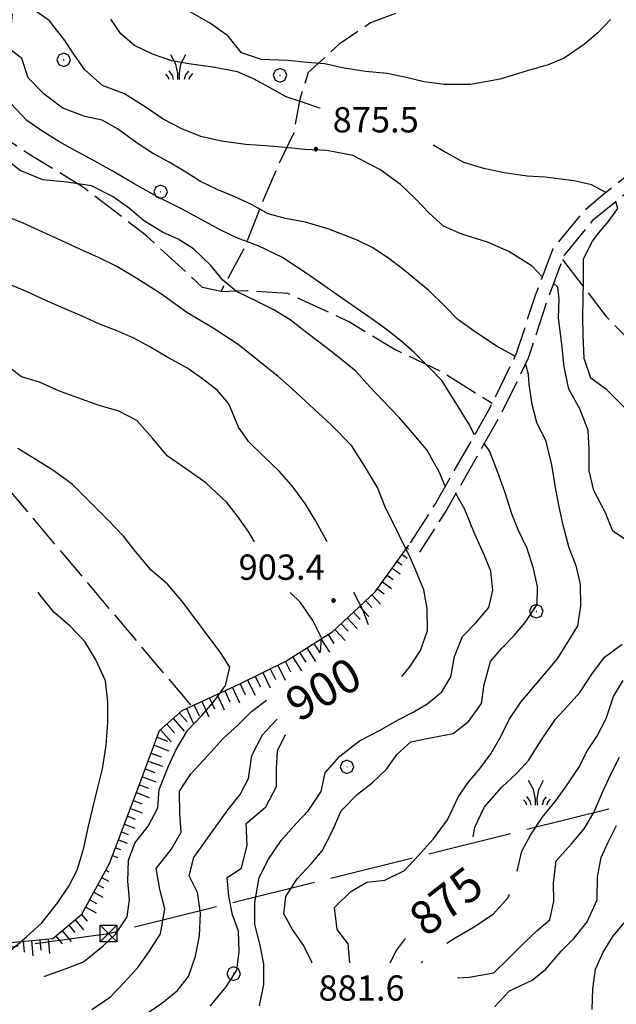
# Model space of a CAD drawing. Extents: x 2590218 to 2595042, y 4499655 to 4503113.
# Drawn here: x 2592195 to 2592372, y 4502194 to 4502486 of the extents above; entities that cross this region are included whole.
import ezdxf

# ---------------------------------------------------------------- set-up
doc = ezdxf.new("R2010")
doc.units = 0
doc.header["$LTSCALE"] = 5
doc.header["$MEASUREMENT"] = 0
for name, pattern in [('102', [2.5, 2, -0.5]), ('403', [6, 5, -1]), ('701', [2.5, 2, -0.5]), ('LSCA1', [1, -0.5, -0.5])]:
    doc.linetypes.add(name, pattern=pattern)
for name, color, linetype in [('10200000', 1, '102'), ('40210000', 1, 'Continuous'), ('40300000', 1, '403'), ('60100000', 1, 'LSCA1'), ('70100000', 1, '701'), ('70400000', 1, 'Continuous'), ('72900000', 1, 'Continuous'), ('80100000', 2, 'Continuous'), ('80200000', 1, 'Continuous'), ('80400000', 1, 'Continuous'), ('A0130000', 4, 'Continuous'), ('A0140000', 2, 'Continuous')]:
    doc.layers.add(name, color=color, linetype=linetype)
doc.styles.get("Standard").update_dxf_attribs({"font": 'romans.shx'})

# ---------------------------------------------------------------- blocks, each defined once
blk = doc.blocks.new('CERCHIO5')
at = {"linetype": 'Continuous'}
for p, q in [((-0.2, 0.06), (-0.21, 0)), ((-0.21, 0), (-0.2, -0.06)), ((0, -0.2), (-0.21, 0)), ((-0.21, 0), (0, 0)), ((-0.2, -0.06), (0.02, 0.2)), ((-0.17, 0.12), (-0.2, 0.06)), ((0.16, -0.12), (-0.2, 0.06)), ((-0.2, 0.06), (0.19, -0.06)), ((-0.15, 0.09), (-0.18, 0.06)), ((-0.17, 0.09), (-0.18, 0.09)), ((-0.18, 0.09), (-0.09, 0.06)), ((-0.18, 0.06), (-0.18, 0.03)), ((-0.18, 0.03), (-0.18, 0.01)), ((-0.18, 0.01), (-0.18, -0.05)), ((-0.17, -0.12), (0.09, 0.18)), ((-0.12, 0.17), (-0.17, 0.12)), ((0.19, -0.06), (-0.17, 0.12)), ((-0.17, 0.12), (0, 0)), ((-0.17, 0.02), (-0.08, 0.11)), ((-0.15, 0.09), (-0.17, 0.09)), ((-0.16, 0.05), (-0.17, 0)), ((-0.12, -0.02), (-0.17, 0.02)), ((0, 0), (-0.17, -0.12)), ((-0.17, 0), (-0.16, -0.08)), ((-0.07, 0.16), (-0.16, 0.05)), ((-0.14, 0.05), (-0.16, -0.02)), ((-0.14, 0.11), (-0.15, 0.09)), ((-0.13, 0.02), (-0.15, 0.09)), ((-0.09, 0.06), (-0.14, 0.14)), ((-0.14, 0.14), (0, 0.07)), ((-0.1, 0.12), (-0.14, 0.11)), ((-0.13, 0.09), (-0.14, 0)), ((-0.08, 0.08), (-0.14, 0.05)), ((-0.14, 0), (-0.12, -0.07)), ((-0.07, 0.16), (-0.13, 0.09)), ((-0.13, 0.09), (-0.12, 0.11)), ((-0.11, -0.01), (-0.13, 0.09)), ((-0.09, -0.03), (-0.13, 0.02)), ((-0.07, 0.19), (-0.12, 0.17)), ((0.06, 0.19), (-0.12, -0.16)), ((-0.12, -0.16), (-0.07, 0.19)), ((0, -0.2), (-0.12, 0.17)), ((-0.12, 0.17), (0.16, -0.12)), ((-0.12, 0.11), (-0.11, 0.14)), ((-0.08, 0.05), (-0.12, -0.02)), ((-0.11, 0.14), (-0.1, 0.18)), ((-0.1, 0.18), (-0.08, 0.17)), ((-0.07, 0.16), (-0.1, 0.12)), ((-0.08, 0.17), (-0.03, 0.18)), ((-0.02, 0.15), (-0.08, 0.05)), ((-0.05, 0.13), (-0.08, 0.08)), ((-0.08, 0.11), (0.01, 0.1)), ((0, 0.2), (-0.07, 0.19)), ((0.02, 0.2), (-0.07, 0.16)), ((-0.07, 0.19), (0.12, -0.16)), ((-0.03, 0.18), (-0.07, 0.16)), ((0, 0.15), (-0.07, 0.16)), ((-0.05, 0.06), (-0.07, -0.01)), ((-0.07, -0.18), (0.04, 0.01)), ((0.01, 0.15), (-0.05, 0.11)), ((-0.04, 0.12), (-0.05, 0.13)), ((-0.05, 0.11), (-0.05, 0.06)), ((-0.02, 0.1), (-0.05, 0.06)), ((-0.05, 0.06), (-0.02, 0.1)), ((-0.03, 0.18), (-0.04, 0.12)), ((0.01, 0.19), (-0.03, 0.18)), ((0, 0.17), (-0.03, 0.18)), ((-0.03, 0.18), (0.01, 0.15)), ((0.01, 0.05), (-0.03, -0.02)), ((0.06, 0.13), (-0.02, 0.15)), ((-0.02, 0.1), (0.03, 0.11)), ((0.07, 0.09), (-0.02, 0.1)), ((0, 0), (0, 0.2)), ((0.06, 0.19), (0, 0.2)), ((0, 0.07), (0.04, 0.2)), ((0, 0), (0.06, 0.19)), ((0.12, 0.17), (0, -0.2)), ((0.04, 0.16), (0, 0.17)), ((0.06, 0.14), (0, 0.15)), ((0.07, 0.05), (0, -0.04)), ((0, 0), (0.2, 0)), ((0, 0), (0, -0.2)), ((0.03, 0.11), (0.01, 0.19)), ((0.01, 0.1), (0.07, 0.05)), ((0.07, 0.04), (0.01, 0.05)), ((0.15, 0.14), (0.03, 0.07)), ((0.03, 0.11), (0.09, 0.09)), ((0.07, -0.09), (0.03, 0.11)), ((0.03, 0.07), (0.19, 0.06)), ((0.03, -0.08), (0.08, 0.07)), ((0.04, 0.2), (0.07, 0.1)), ((0.09, 0.18), (0.04, -0.2)), ((0.11, 0.14), (0.04, 0.16)), ((0.04, 0.01), (0.15, 0.14)), ((0.05, -0.06), (0.11, 0.03)), ((0.12, 0.17), (0.06, 0.19)), ((0.06, -0.19), (0.12, 0.17)), ((0.12, 0.12), (0.06, 0.14)), ((0.08, 0.07), (0.06, 0.13)), ((0.16, 0.12), (0.06, -0.19)), ((0.07, 0.1), (0.08, 0.18)), ((0.12, 0.04), (0.07, 0.09)), ((0.07, -0.02), (0.07, 0.04)), ((0.08, 0.18), (0.2, -0.03)), ((0.09, 0.09), (0.12, 0.05)), ((0.14, 0.07), (0.1, -0.08)), ((0.16, 0.11), (0.11, 0.14)), ((0.11, 0.03), (0.14, 0.1)), ((0.16, 0.12), (0.12, 0.17)), ((0.12, -0.16), (0.16, 0.12)), ((0.16, 0.06), (0.12, 0.12)), ((0.12, 0.05), (0.12, 0.05)), ((0.12, 0.05), (0.13, -0.03)), ((0.12, -0.06), (0.12, 0.04)), ((0.13, -0.07), (0.16, 0)), ((0.14, 0.1), (0.14, 0.07)), ((0.19, 0.06), (0.16, 0.12)), ((0.17, 0.06), (0.16, 0.11)), ((0.16, 0.04), (0.16, 0.06)), ((0.16, 0), (0.16, 0.04)), ((0.19, 0.06), (0.17, -0.1)), ((0.18, -0.01), (0.17, 0.06)), ((0.2, 0), (0.19, 0.06)), ((0.19, -0.06), (0.2, 0)), ((-0.2, -0.06), (-0.17, -0.12)), ((0.17, -0.1), (-0.2, -0.06)), ((-0.18, -0.05), (-0.16, -0.1)), ((-0.17, -0.12), (-0.12, -0.16)), ((-0.16, -0.02), (-0.12, -0.04)), ((-0.15, -0.04), (-0.16, -0.11)), ((-0.16, -0.08), (-0.13, -0.13)), ((-0.16, -0.1), (-0.12, -0.15)), ((-0.16, -0.11), (-0.11, -0.13)), ((-0.12, -0.02), (-0.15, -0.04)), ((-0.13, -0.06), (-0.11, -0.02)), ((-0.1, -0.08), (-0.13, -0.06)), ((-0.13, -0.13), (-0.06, -0.15)), ((-0.11, -0.02), (-0.12, -0.02)), ((-0.12, -0.04), (-0.08, -0.02)), ((-0.12, -0.07), (-0.09, -0.09)), ((-0.12, -0.15), (-0.06, -0.16)), ((-0.12, -0.16), (-0.07, -0.19)), ((-0.1, -0.08), (-0.11, -0.01)), ((-0.11, -0.13), (-0.09, -0.16)), ((-0.06, -0.04), (-0.1, -0.1)), ((0, -0.09), (-0.1, -0.08)), ((-0.08, -0.14), (-0.1, -0.08)), ((-0.1, -0.1), (0.03, -0.13)), ((-0.05, -0.07), (-0.09, -0.03)), ((-0.09, -0.18), (-0.05, -0.07)), ((-0.09, -0.09), (-0.03, -0.13)), ((-0.09, -0.16), (-0.09, -0.18)), ((-0.03, -0.15), (-0.08, -0.14)), ((-0.07, -0.01), (-0.04, -0.05)), ((0.04, -0.2), (-0.07, -0.18)), ((-0.07, -0.19), (0, -0.2)), ((0.1, -0.08), (-0.06, -0.04)), ((-0.06, -0.15), (0.01, -0.16)), ((-0.06, -0.16), (-0.03, -0.19)), ((0, -0.04), (-0.05, -0.07)), ((0.05, -0.06), (-0.05, -0.07)), ((-0.05, -0.07), (0.05, -0.06)), ((-0.05, -0.07), (-0.05, -0.18)), ((-0.05, -0.18), (0.03, -0.08)), ((-0.04, -0.05), (0.01, -0.06)), ((-0.03, -0.02), (0.02, -0.05)), ((-0.03, -0.13), (0.05, -0.13)), ((0.05, -0.13), (-0.03, -0.15)), ((-0.03, -0.19), (0.04, -0.18)), ((0.14, -0.11), (0, -0.09)), ((0, -0.2), (0.06, -0.19)), ((0.01, -0.06), (0.05, -0.06)), ((0.01, -0.16), (0.04, -0.15)), ((0.02, -0.05), (0.07, -0.07)), ((0.03, -0.13), (0.07, -0.09)), ((0.13, -0.03), (0.04, -0.05)), ((0.04, -0.05), (0.05, -0.13)), ((0.04, -0.15), (0.1, -0.13)), ((0.04, -0.18), (0.06, -0.18)), ((0.05, -0.06), (0.07, -0.02)), ((0.13, -0.03), (0.05, -0.06)), ((0.05, -0.13), (0.11, -0.11)), ((0.06, -0.19), (0.12, -0.16)), ((0.06, -0.18), (0.09, -0.16)), ((0.07, -0.07), (0.15, -0.08)), ((0.09, -0.16), (0.12, -0.15)), ((0.1, -0.13), (0.13, -0.07)), ((0.11, -0.11), (0.12, -0.06)), ((0.12, -0.15), (0.14, -0.11)), ((0.12, -0.16), (0.16, -0.12)), ((0.2, -0.03), (0.13, -0.03)), ((0.15, -0.08), (0.18, -0.07)), ((0.16, -0.12), (0.19, -0.06)), ((0.18, -0.07), (0.18, -0.01))]:
    blk.add_line(p, q, dxfattribs=at)
blk = doc.blocks.new('BA1LUNG')
at = {"linetype": 'Continuous'}
blk.add_line((0, 0), (1, 0), dxfattribs=at)
blk = doc.blocks.new('BA1CORT')
at = {"linetype": 'Continuous'}
blk.add_line((0, 0), (0.7, 0), dxfattribs=at)
blk = doc.blocks.new('TRALICCI')
at = {"linetype": 'Continuous'}
for p, q in [((-0.5, 0.5), (0.5, 0.5)), ((-0.5, -0.5), (-0.5, 0.5)), ((-0.5, 0.5), (0, 0)), ((0.5, 0.5), (-0.5, -0.5)), ((0, 0), (0.5, -0.5)), ((0.5, 0.5), (0.5, -0.5)), ((0.5, -0.5), (-0.5, -0.5))]:
    blk.add_line(p, q, dxfattribs=at)
blk = doc.blocks.new('CERCHIO1')
at = {"linetype": 'Continuous'}
for p, q in [((-0.28, 0.28), (-0.397, -0.002)), ((0.003, 0.398), (-0.28, 0.28)), ((0, 0), (-0.002, -0.003)), ((0.002, 0.002), (0, 0)), ((0.005, 0.003), (0.002, 0.002)), ((0.286, 0.28), (0.003, 0.398)), ((0.009, 0.003), (0.005, 0.003)), ((0.011, 0.001), (0.009, 0.003)), ((0.013, -0.001), (0.011, 0.001)), ((0.403, -0.002), (0.286, 0.28)), ((-0.397, -0.002), (-0.28, -0.285)), ((-0.28, -0.285), (0.003, -0.402)), ((-0.002, -0.003), (-0.002, -0.006)), ((-0.002, -0.006), (0, -0.009)), ((0, -0.009), (0.002, -0.011)), ((0.002, -0.011), (0.005, -0.013)), ((0.003, -0.402), (0.286, -0.285)), ((0.005, -0.013), (0.009, -0.012)), ((0.009, -0.012), (0.011, -0.011)), ((0.011, -0.011), (0.013, -0.008)), ((0.014, -0.005), (0.013, -0.001)), ((0.013, -0.008), (0.014, -0.005)), ((0.286, -0.285), (0.403, -0.002))]:
    blk.add_line(p, q, dxfattribs=at)
blk = doc.blocks.new('MACCHIA')
at = {"linetype": 'Continuous'}
for p, q in [((-0.163, 0.941), (-0.469, 1.482)), ((0.404, 1.488), (0.123, 0.925)), ((-0.053, 0.384), (-0.163, 0.941)), ((0.123, 0.925), (0.039, 0.406)), ((-0.628, 0.204), (-0.755, 0.34)), ((-0.563, 0.014), (-0.628, 0.204)), ((-0.363, 0.258), (-0.563, 0.529)), ((-0.305, 0.014), (-0.363, 0.258)), ((-0.047, 0.014), (-0.053, 0.384)), ((0.039, 0.406), (0.044, 0.018)), ((0.419, 0.308), (0.34, 0.018)), ((0.589, 0.52), (0.419, 0.308)), ((0.685, 0.209), (0.599, 0.018)), ((0.822, 0.373), (0.685, 0.209))]:
    blk.add_line(p, q, dxfattribs=at)

msp = doc.modelspace()

# ---------------------------------------------------------------- linework, layer by layer
at = {"layer": '10200000', "linetype": '102', "flags": 128}
for points in [[(2592775.07, 4502253.78), (2592769, 4502251.29), (2592761.3, 4502250.14), (2592755.21, 4502249.89), (2592748.7, 4502253.34), (2592740.9, 4502265.05), (2592733.24, 4502276.36), (2592725.34, 4502286.37), (2592713.96, 4502295.18), (2592700.76, 4502306.47), (2592689.2, 4502313.05), (2592671.86, 4502317.7), (2592647.52, 4502324.02), (2592634.86, 4502327.07), (2592617.19, 4502330.17), (2592602.21, 4502333.48), (2592590.3, 4502335.68), (2592578.88, 4502340.41), (2592564.33, 4502346.64), (2592550.45, 4502351.48), (2592535.88, 4502356.94), (2592524.16, 4502363.13), (2592507.89, 4502374.38), (2592493.42, 4502382.53), (2592476.5, 4502390.94), (2592465.02, 4502396.98), (2592450.39, 4502404.13), (2592437.39, 4502412.11), (2592419.33, 4502421.99), (2592408.3, 4502427.65), (2592397.2, 4502433.07), (2592384.73, 4502441.43), (2592376.8, 4502441.13), (2592367.44, 4502433.7), (2592362.22, 4502429.19), (2592353.26, 4502418.27), (2592348.03, 4502404.4), (2592342.4, 4502387.22), (2592334.45, 4502370.83), (2592330.56, 4502364.05), (2592325.68, 4502355.45), (2592318.48, 4502342.9), (2592310.49, 4502330.28)], [(2592776.65, 4502249.15), (2592770.02, 4502247.6), (2592761.65, 4502246.35), (2592754.34, 4502246.05), (2592746.07, 4502250.44), (2592737.75, 4502262.91), (2592730.15, 4502274.15), (2592722.63, 4502283.66), (2592711.5, 4502292.28), (2592698.57, 4502303.34), (2592687.74, 4502309.51), (2592670.84, 4502314.03), (2592646.6, 4502320.33), (2592634.05, 4502323.35), (2592616.42, 4502326.45), (2592601.36, 4502329.78), (2592589.22, 4502332.02), (2592577.35, 4502336.94), (2592562.95, 4502343.1), (2592549.16, 4502347.91), (2592534.3, 4502353.47), (2592522.17, 4502359.89), (2592505.88, 4502371.15), (2592491.63, 4502379.18), (2592475.01, 4502387.43), (2592463.49, 4502393.49), (2592448.56, 4502400.8), (2592435.47, 4502408.83), (2592417.59, 4502418.61), (2592406.44, 4502424.33), (2592395.28, 4502429.78), (2592383.64, 4502437.59), (2592378.22, 4502437.38), (2592364.94, 4502426.5), (2592356.59, 4502416.34), (2592351.63, 4502403.19), (2592345.92, 4502385.78), (2592337.85, 4502369.13), (2592328.3, 4502352.37), (2592321.74, 4502340.95), (2592313.7, 4502328.25)]]:
    msp.add_lwpolyline(points, dxfattribs=at)
at = {"layer": '40300000', "linetype": '403', "flags": 128}
msp.add_lwpolyline([(2591918.84, 4502277.22), (2592087.65, 4502196.7), (2592221.36, 4502215.13), (2592428.76, 4502266.74), (2592546.8, 4502355.82), (2592673.63, 4502485.6)], dxfattribs=at)
at = {"layer": '60100000', "linetype": 'LSCA1', "flags": 128}
for points in [[(2592221.65, 4502235.9), (2592229.8, 4502257.29), (2592236.52, 4502275.31), (2592243.27, 4502281.24), (2592260.36, 4502289.15), (2592273.98, 4502295.94), (2592287.91, 4502304.73), (2592300.51, 4502316.45), (2592310.49, 4502330.28)], [(2591986.64, 4502124.77), (2592002.15, 4502136.69), (2592016.04, 4502147.94), (2592032.35, 4502162.48), (2592055.39, 4502180.95), (2592080.34, 4502196.55), (2592104.21, 4502213.31), (2592125.05, 4502227.34), (2592140.12, 4502233.03), (2592148.97, 4502225.25), (2592159.98, 4502218.75), (2592176.34, 4502214.5), (2592190.32, 4502212.28), (2592204.88, 4502213.6), (2592213.49, 4502220.9), (2592221.65, 4502235.9)]]:
    msp.add_lwpolyline(points, dxfattribs=at)
at = {"layer": '70100000', "linetype": '701', "flags": 128}
for points in [[(2592331.36, 4502634.99), (2592308.41, 4502488.77), (2592299.13, 4502485.24), (2592289.84, 4502478.95), (2592280.67, 4502470.58), (2592278.13, 4502462.59), (2592276.34, 4502452.61), (2592272.01, 4502443.57), (2592267.28, 4502432.62), (2592261.91, 4502418.97), (2592254.7, 4502405.58), (2592262.55, 4502405.88), (2592274.54, 4502405.06), (2592292.93, 4502396.57), (2592306.47, 4502388.35), (2592320.18, 4502381.82), (2592335.23, 4502372.44)], [(2592254.7, 4502405.58), (2592249.31, 4502406.78), (2592232.62, 4502422.12), (2592213.98, 4502436.39), (2592198.99, 4502445.55), (2592182.94, 4502456.17), (2592189.58, 4502466.19), (2592192.62, 4502484.78), (2592193.88, 4502502.78), (2592193.22, 4502514.02), (2592196.18, 4502525), (2592196.84, 4502537.38), (2592196.7, 4502554.01), (2592192.77, 4502567.98), (2592188.88, 4502579.79), (2592184.77, 4502592.22), (2592188.22, 4502605.04), (2592194.21, 4502619.22), (2592197.25, 4502625.45)], [(2592132.7, 4502413.2), (2592161.8, 4502382.27), (2592246.02, 4502282.51)], [(2592356.09, 4502415.04), (2592362.15, 4502407.18), (2592368.98, 4502398.26), (2592380.64, 4502386.52), (2592395.5, 4502372.37), (2592409.82, 4502365.22), (2592417.13, 4502357.91), (2592425.01, 4502344.59), (2592433.95, 4502330.8), (2592446.01, 4502321.29), (2592451.79, 4502313.99), (2592451.51, 4502301.84), (2592456.98, 4502287.63), (2592460.05, 4502272.05), (2592460.39, 4502251.57), (2592467.16, 4502236.19), (2592473.88, 4502223.88), (2592476.54, 4502212.7), (2592484.39, 4502205.07), (2592493.49, 4502190.51)]]:
    msp.add_lwpolyline(points, dxfattribs=at)
at = {"layer": '80100000', "linetype": 'Continuous', "flags": 128}
for points in [[(2592350.1, 4502409.9), (2592347.09, 4502413.06), (2592343.66, 4502415.3), (2592340.16, 4502417.48), (2592333.88, 4502420.24), (2592326.28, 4502422.55), (2592320.77, 4502424.99), (2592316.57, 4502428.8), (2592312.38, 4502433.16), (2592308.04, 4502437.28), (2592301.93, 4502441.73), (2592293.89, 4502445.89), (2592286.21, 4502447.43), (2592279.59, 4502447.73), (2592273.75, 4502448.33), (2592267.98, 4502448.77), (2592261.98, 4502449.14), (2592254.91, 4502450.21), (2592248.77, 4502451.58), (2592243.1, 4502453.87), (2592237.59, 4502456.7), (2592232.23, 4502460.37), (2592226.12, 4502464.2), (2592219.6, 4502466.73), (2592214.34, 4502471.32), (2592211.23, 4502475.66), (2592208.42, 4502480), (2592203.86, 4502485.82), (2592198.44, 4502489.73)], [(2592286.31, 4502331.3), (2592282.86, 4502337.48), (2592279.84, 4502342.45), (2592276.2, 4502347.56), (2592272.09, 4502352.22), (2592267.36, 4502356.73), (2592262.94, 4502361.09), (2592259.98, 4502365.34), (2592257.05, 4502372.23), (2592253.63, 4502376.34), (2592249.27, 4502379.7), (2592244.61, 4502382.9), (2592239.02, 4502386.03), (2592233.59, 4502389.16), (2592228.7, 4502391.83), (2592223.63, 4502393.96), (2592218.5, 4502396.02), (2592213.52, 4502398.3), (2592208.23, 4502400.58), (2592202.79, 4502402.95), (2592197.27, 4502405.46), (2592191.07, 4502408.07)], [(2592376.61, 4502330.84), (2592371.03, 4502334.44), (2592368.85, 4502339.92), (2592365.38, 4502346.5), (2592364, 4502352.38), (2592364.04, 4502358.83), (2592363.77, 4502364.31), (2592361.31, 4502370.77), (2592357.98, 4502376.59), (2592356.65, 4502383.23), (2592355.92, 4502389.94), (2592354.94, 4502397.63), (2592355.17, 4502403.37), (2592354.69, 4502406.84), (2592353.48, 4502408.09)], [(2592298.52, 4502306.64), (2592296.84, 4502311.18), (2592294.23, 4502316.3)], [(2592329.65, 4502243.78), (2592330.12, 4502246.66), (2592332.95, 4502252.7), (2592338.09, 4502258.5), (2592342.59, 4502262.69), (2592346.02, 4502266.43), (2592349.93, 4502272.55), (2592354.07, 4502278.73), (2592357.8, 4502282.77), (2592361.23, 4502286.66), (2592364.83, 4502292.09), (2592368.57, 4502297.06), (2592373.84, 4502300.93)], [(2592232.13, 4502191), (2592237.16, 4502194.41), (2592241.81, 4502198.22), (2592245.09, 4502202.34), (2592247.16, 4502208.4), (2592248.37, 4502214.47), (2592248.66, 4502221.16), (2592247.73, 4502227.33), (2592245.32, 4502232.27), (2592246.68, 4502237.65), (2592253.86, 4502247.66), (2592256.91, 4502251.94), (2592260.49, 4502256.37), (2592262.92, 4502261.11), (2592263.91, 4502267.88), (2592267.05, 4502274.08), (2592270.87, 4502278.12), (2592271.44, 4502278.7)], [(2592304.96, 4502206.44), (2592306.81, 4502210.1), (2592309.52, 4502213.59)]]:
    msp.add_lwpolyline(points, dxfattribs=at)
at = {"layer": '80200000', "linetype": 'Continuous', "flags": 128}
for points in [[(2592370.41, 4502486.29), (2592366.6, 4502482.33), (2592362.64, 4502478.91), (2592356.59, 4502474.81), (2592351.88, 4502472.85), (2592345.63, 4502470.99), (2592337.6, 4502468.54), (2592328.81, 4502467.01), (2592320.96, 4502467.02), (2592315.05, 4502467.77), (2592309.67, 4502469.05), (2592304.06, 4502470.26), (2592297.6, 4502470.87), (2592291.3, 4502471.85), (2592285.47, 4502473.14), (2592280.31, 4502473.5), (2592274.47, 4502474.1), (2592266.78, 4502474.41), (2592260.88, 4502476.39), (2592256.84, 4502481.28), (2592251.65, 4502485.11), (2592245.07, 4502488.87)], [(2592284.15, 4502459.98), (2592283.72, 4502460.08), (2592278.96, 4502461.74), (2592274.05, 4502463.33), (2592269.16, 4502466.08), (2592264.41, 4502468.66), (2592259.66, 4502470.71), (2592252.37, 4502472.09), (2592245.22, 4502473.09), (2592240.15, 4502473.98), (2592234.47, 4502475.97), (2592229.03, 4502478.56), (2592224.99, 4502481.99), (2592222.03, 4502486.41)], [(2592341.98, 4502386.36), (2592336.44, 4502389.42), (2592330.6, 4502393.27), (2592325.02, 4502397.24), (2592321.38, 4502401.05), (2592316.49, 4502405.88), (2592308.63, 4502412.27), (2592304.13, 4502415.7), (2592299.62, 4502418.59), (2592294.95, 4502420.87), (2592286.74, 4502424.03), (2592279.84, 4502426.1), (2592273.92, 4502427.23), (2592268.78, 4502428.6), (2592264.03, 4502431.27), (2592258.83, 4502433.7), (2592253.61, 4502435.83), (2592248.71, 4502438.19), (2592244.27, 4502440.93), (2592239.38, 4502443.91), (2592234.41, 4502446.57), (2592230.13, 4502449.38), (2592224.01, 4502453.84), (2592219.5, 4502456.42), (2592214.35, 4502457.47), (2592207.84, 4502460), (2592202.26, 4502464.13), (2592197.54, 4502468.95), (2592195.59, 4502474.67), (2592191.16, 4502478.18)], [(2592330.01, 4502363.08), (2592328.36, 4502366.29), (2592324.92, 4502371.76), (2592320.27, 4502379.22), (2592316.04, 4502383.48), (2592312.08, 4502387.45), (2592308.03, 4502391.03), (2592303.91, 4502394.3), (2592299.63, 4502397.34), (2592295.43, 4502400.23), (2592279.99, 4502411.02), (2592272.8, 4502415.78), (2592265.76, 4502419.09), (2592259.7, 4502421.38), (2592254.72, 4502423.81), (2592243.01, 4502430.09), (2592235.89, 4502433.7), (2592229.16, 4502437.39), (2592223.19, 4502440.99), (2592217.3, 4502444.28), (2592211.78, 4502447.19), (2592206.66, 4502450.09), (2592201.53, 4502453.21), (2592197.1, 4502456.26), (2592192.38, 4502461.39)], [(2592368.98, 4502434.92), (2592364.75, 4502437.2), (2592359.59, 4502438.42), (2592351.01, 4502439.54), (2592345.63, 4502439.83), (2592338.78, 4502440.74), (2592332.72, 4502442.03), (2592326.8, 4502443.87), (2592320.76, 4502447.16), (2592317.73, 4502449.02)], [(2592321.32, 4502347.85), (2592319.54, 4502352.11), (2592315.87, 4502358.58), (2592310.99, 4502364.29), (2592307.73, 4502368.09), (2592302.7, 4502373.3), (2592298.89, 4502377.27), (2592294.79, 4502381.96), (2592290.66, 4502385.35), (2592285.92, 4502388.95), (2592280.27, 4502393.31), (2592275.3, 4502397.13), (2592270.41, 4502400.18), (2592265.44, 4502402.62), (2592259.38, 4502405.6), (2592255.34, 4502408.95), (2592251.69, 4502413.3), (2592246.59, 4502418.28), (2592242.07, 4502421.09), (2592237.4, 4502423.14), (2592231.74, 4502426.66), (2592227.62, 4502430.17), (2592222.73, 4502433.68), (2592216.3, 4502436.91), (2592209, 4502438.05), (2592201.92, 4502438.66), (2592195.18, 4502441.5), (2592190.52, 4502445.16)], [(2592374.63, 4502371.11), (2592369.23, 4502376.4), (2592364.48, 4502379.84), (2592362.55, 4502385.7), (2592362.23, 4502392.63), (2592362.2, 4502397.95), (2592362.27, 4502403.48), (2592362.31, 4502408.72), (2592362.38, 4502415.26), (2592364.98, 4502420.52), (2592366.94, 4502423.02), (2592369.65, 4502426.24), (2592372.58, 4502430.23), (2592371.99, 4502432.28)], [(2592308.47, 4502291.35), (2592310.98, 4502294.56), (2592313.95, 4502299.08), (2592316.09, 4502305.05), (2592315.92, 4502311.52), (2592314.91, 4502317.08), (2592312.42, 4502323.29), (2592310.46, 4502327.51), (2592308.75, 4502331), (2592306.31, 4502335.97), (2592303.59, 4502341.44), (2592301.16, 4502347.39), (2592297.96, 4502352.86), (2592293.55, 4502359.77), (2592287.54, 4502365.91), (2592275.88, 4502376.73), (2592271.6, 4502380.47), (2592267.32, 4502383.82), (2592259.84, 4502389.9), (2592252.43, 4502394.67), (2592244.63, 4502399.37), (2592236.83, 4502404.98), (2592229.8, 4502409.45), (2592223.83, 4502412.97), (2592218.39, 4502415.64), (2592212.88, 4502418.16), (2592207.28, 4502420.68), (2592201.92, 4502423.2), (2592196.02, 4502425.8), (2592189.43, 4502428.48)], [(2592264.72, 4502331.3), (2592262.97, 4502334.15), (2592259.63, 4502338.95), (2592256.45, 4502342.98), (2592250.27, 4502348.82), (2592244.23, 4502353.04), (2592238.73, 4502356.87), (2592234.4, 4502362.06), (2592229.75, 4502367.27), (2592224.39, 4502370.09), (2592218.33, 4502371.85), (2592212.27, 4502374.06), (2592206.83, 4502375.97), (2592200.93, 4502378.72), (2592195.56, 4502380.23), (2592190.21, 4502384.3)], [(2592292.98, 4502206.44), (2592292.52, 4502212.09), (2592289.25, 4502216.28), (2592288.4, 4502222.84), (2592293.3, 4502227.63), (2592298.02, 4502230.36), (2592303.41, 4502230.91), (2592309.21, 4502233.78), (2592313.41, 4502238.28), (2592317.7, 4502243.09), (2592321.98, 4502248.89), (2592325.21, 4502255.79), (2592328.1, 4502259.91), (2592331.45, 4502263.88), (2592334.8, 4502268.39), (2592337.86, 4502273.52), (2592340.3, 4502278.57), (2592343.73, 4502283.77), (2592350.74, 4502292.09), (2592354.56, 4502296.51), (2592357.45, 4502301.02), (2592360.66, 4502306.38), (2592361.57, 4502312.37), (2592361.48, 4502318.68), (2592360.23, 4502323.93), (2592358.13, 4502329.57), (2592356.27, 4502336.28), (2592355.09, 4502341.68), (2592354.15, 4502346.84), (2592352.91, 4502354.17), (2592351.29, 4502361.04), (2592348.5, 4502366.76), (2592347.16, 4502372.01), (2592346.25, 4502377.98), (2592346.02, 4502380.97), (2592345.17, 4502384.23)], [(2592281.73, 4502206.44), (2592281.69, 4502206.59), (2592279.2, 4502211.69), (2592275.94, 4502216.34), (2592273.45, 4502220.91), (2592273.96, 4502226.06), (2592277.32, 4502231.34), (2592281.52, 4502235.76), (2592284.8, 4502239.65), (2592287.78, 4502245.39), (2592290.46, 4502251.52), (2592295.28, 4502256.48), (2592299.63, 4502259.81), (2592303.9, 4502263.85), (2592307.02, 4502268.36), (2592311.13, 4502272.02), (2592317.46, 4502273.26), (2592323.7, 4502274.5), (2592328.36, 4502278.07), (2592332.11, 4502283.34), (2592332.86, 4502289.03), (2592334.7, 4502295.79), (2592338.13, 4502299.76), (2592341.78, 4502303.56), (2592345.05, 4502307.38), (2592348.57, 4502312.73), (2592348.7, 4502317.96), (2592347.52, 4502323.44), (2592345.58, 4502329.38), (2592343.09, 4502334.64), (2592341.14, 4502339.36), (2592338.98, 4502346.16), (2592336.94, 4502351.86), (2592334.48, 4502358.33), (2592332.81, 4502360.62)], [(2592202.31, 4502202.37), (2592202.45, 4502202.46), (2592208.79, 4502204.71), (2592213.97, 4502206.73), (2592219.79, 4502211.45), (2592223.52, 4502215.02), (2592226.95, 4502220.07), (2592227.62, 4502225.22), (2592227.06, 4502230.69), (2592227.27, 4502236.84), (2592229.17, 4502241.91), (2592233.15, 4502246.95), (2592236.05, 4502252.45), (2592236.41, 4502257.84), (2592239.18, 4502264.74), (2592241.38, 4502269.48), (2592244.83, 4502275.3), (2592249.11, 4502279.8), (2592252.38, 4502283.62), (2592256.05, 4502288.66), (2592257.41, 4502294.11), (2592254.61, 4502298.45), (2592251.49, 4502302.55), (2592247.63, 4502307.83), (2592243.06, 4502313.88), (2592238.96, 4502318.69), (2592234, 4502322.9), (2592229.36, 4502328.48), (2592225.79, 4502332.98), (2592221.22, 4502337.73), (2592215.96, 4502343.09), (2592210.63, 4502348.3), (2592205.13, 4502352.36), (2592199.55, 4502355.88), (2592194.5, 4502359.01)], [(2592266.16, 4502193.66), (2592267.46, 4502199.96), (2592267.45, 4502206.04), (2592266.35, 4502211.66), (2592264.8, 4502217.84), (2592264.78, 4502224.3), (2592266.09, 4502231.76), (2592268.84, 4502237.2), (2592272.66, 4502242.7), (2592277.03, 4502247.73), (2592280.76, 4502251.62), (2592284.52, 4502257.2), (2592285.65, 4502262.8), (2592290.01, 4502267.69), (2592295.83, 4502272.32), (2592302.02, 4502275.41), (2592307.13, 4502278.45), (2592311.84, 4502280.78), (2592316.18, 4502283.35), (2592320.29, 4502286.85), (2592322.95, 4502291.29), (2592324.02, 4502297.28), (2592326.46, 4502303.18), (2592330.43, 4502307.3), (2592334.24, 4502311.8), (2592335.45, 4502317.02), (2592334.81, 4502322.57), (2592332.94, 4502327.28), (2592330.08, 4502333.55), (2592327.13, 4502340.94), (2592324.44, 4502345.65)], [(2592186, 4502204.87), (2592186.95, 4502205.77), (2592191.67, 4502209.58), (2592197.03, 4502214.14), (2592201.62, 4502218.25), (2592206.3, 4502224.36), (2592209.58, 4502229.17), (2592212.09, 4502233.92), (2592214.08, 4502240.52), (2592215.45, 4502246.97), (2592216.58, 4502251.88), (2592217.95, 4502257.64), (2592219.55, 4502264.02), (2592220.7, 4502270.93), (2592221.15, 4502277.77), (2592221.21, 4502283.77), (2592220.43, 4502290.09), (2592217.64, 4502296.28), (2592214.31, 4502301.78), (2592209.9, 4502306.44), (2592205.16, 4502310.49), (2592201.06, 4502315.53), (2592200.51, 4502316.38)], [(2592284.33, 4502298.62), (2592284.59, 4502302.84), (2592282.02, 4502307.95), (2592278.38, 4502313.29), (2592275.27, 4502316.3)], [(2592342.67, 4502233.65), (2592344.05, 4502239.51), (2592346.64, 4502244.34), (2592350.09, 4502249.53), (2592354.05, 4502254.34), (2592357.49, 4502259.23), (2592360.93, 4502264.35), (2592363.52, 4502269.41), (2592366.26, 4502273.61), (2592369.08, 4502278.89), (2592371.23, 4502285.41), (2592374.13, 4502290.16)], [(2592216.44, 4502192.55), (2592221.94, 4502196.34), (2592225.98, 4502200.61), (2592230.03, 4502205.03), (2592233.39, 4502209.77), (2592236.75, 4502215.05), (2592238.13, 4502222.42), (2592236.58, 4502228.13), (2592235.48, 4502234.38), (2592240.01, 4502240.02), (2592242.98, 4502245.15), (2592242.5, 4502250.77), (2592242.41, 4502257.32), (2592245.77, 4502262.44), (2592250.91, 4502268.01), (2592255.43, 4502272.96), (2592259.85, 4502277.07), (2592263.82, 4502280.96), (2592268.25, 4502284.38)], [(2592251.55, 4502193.58), (2592256.3, 4502199.3), (2592259.42, 4502204.27), (2592260.17, 4502209.8), (2592259.93, 4502215.81), (2592258.2, 4502220.68), (2592257.11, 4502226.23), (2592256.55, 4502231.7), (2592260.81, 4502234.51), (2592262.49, 4502241.34), (2592262.25, 4502247.73), (2592268.07, 4502252.67), (2592271.21, 4502258.72), (2592271.19, 4502263.95), (2592271.48, 4502269.34), (2592273.83, 4502273.93), (2592274.02, 4502274.1)], [(2592324.95, 4502201.94), (2592328.44, 4502202.19), (2592335.69, 4502203.5), (2592340.2, 4502207.77), (2592343.93, 4502211.58), (2592348.51, 4502215.91), (2592352.31, 4502219.19), (2592353.52, 4502224.71), (2592353.42, 4502230.02), (2592354.26, 4502236.63), (2592358.77, 4502241.75), (2592362.59, 4502246.17), (2592365.41, 4502250.99), (2592367.78, 4502256.59), (2592370.38, 4502262.18), (2592373.05, 4502267.46)], [(2592335.89, 4502193.41), (2592340.41, 4502198.14), (2592347.13, 4502201.3), (2592351.16, 4502204.5), (2592355.76, 4502209.84), (2592359.57, 4502213.73), (2592363.39, 4502218.61), (2592366.38, 4502225.13), (2592366.53, 4502231.97), (2592367.59, 4502237.66), (2592369.63, 4502242.25), (2592372.15, 4502247.16)], [(2592321.83, 4502212.27), (2592324.25, 4502213.85), (2592329.9, 4502217.1), (2592335.63, 4502220.97), (2592339.99, 4502225.77), (2592340.36, 4502226.8)], [(2592364.9, 4502192.59), (2592365.12, 4502198.66), (2592365.87, 4502204.5), (2592368.15, 4502209.56), (2592371.05, 4502214.23), (2592374.39, 4502218.27)], [(2592314.16, 4502206.44), (2592314.24, 4502206.56), (2592314.7, 4502206.95)]]:
    msp.add_lwpolyline(points, dxfattribs=at)

# ---------------------------------------------------------------- block references
at = {"layer": '40210000', "linetype": 'Continuous', "xscale": 5, "yscale": 5, "zscale": 5}
msp.add_blockref('TRALICCI', (2592221.36, 4502215.13), dxfattribs=at)
at = {"layer": '60100000', "linetype": 'Continuous'}
for name, p, xscale, yscale, zscale, rotation in [('BA1CORT', (2592309.97, 4502329.55), 0.813340186919364, 0.813340186919364, 0.813340186919364, 324.1702144482242), ('BA1CORT', (2592307.04, 4502325.5), 2.455470593635283, 2.455470593635283, 2.455470593635283, 324.1702145529692), ('BA1LUNG', (2592308.5, 4502327.53), 1.882871258647589, 1.882871258647589, 1.882871258647589, 324.1702145548749), ('BA1LUNG', (2592305.58, 4502323.47), 2.848868678590931, 2.848868678590931, 2.848868678590931, 324.1702144797856), ('BA1LUNG', (2592302.65, 4502319.42), 3.391463721542145, 3.391463721542145, 3.391463721542145, 324.170214536367), ('BA1CORT', (2592304.11, 4502321.45), 3.148888466270164, 3.148888466270164, 3.148888466270164, 324.1702145154188), ('BA1CORT', (2592301.19, 4502317.39), 3.59509649760049, 3.59509649760049, 3.59509649760049, 324.1702145382857), ('BA1CORT', (2592297.7, 4502313.84), 3.924754134669534, 3.924754134669534, 3.924754134669534, 312.9377906824966), ('BA1LUNG', (2592299.53, 4502315.54), 3.770577736351644, 3.770577736351644, 3.770577736351644, 312.9377906934739), ('BA1CORT', (2592294.04, 4502310.43), 4.186307246203287, 4.186307246203287, 4.186307246203287, 312.9377907249053), ('BA1LUNG', (2592295.87, 4502312.13), 4.062243277587949, 4.062243277587949, 4.062243277587949, 312.9377907214522), ('BA1LUNG', (2592292.21, 4502308.73), 4.299336187027393, 4.299336187027393, 4.299336187027393, 312.9377907071567), ('BA1LUNG', (2592288.55, 4502305.32), 4.499094797701243, 4.499094797701243, 4.499094797701243, 312.9377907157576), ('BA1CORT', (2592290.38, 4502307.03), 4.403133806532445, 4.403133806532445, 4.403133806532445, 312.937790705536), ('BA1LUNG', (2592284.42, 4502302.52), 4.671692938324592, 4.671692938324592, 4.671692938324592, 302.2542820912209), ('BA1CORT', (2592286.53, 4502303.86), 4.588319861914017, 4.588319861914017, 4.588319861914017, 302.2542821010019), ('BA1CORT', (2592278.07, 4502298.52), 4.893306729191876, 4.893306729191876, 4.893306729191876, 302.2542821077752), ('BA1LUNG', (2592280.19, 4502299.86), 4.823640135622492, 4.823640135622492, 4.823640135622492, 302.2542820910682), ('BA1CORT', (2592282.3, 4502301.19), 4.74993463275152, 4.74993463275152, 4.74993463275152, 302.2542821022541), ('BA1CORT', (2592273.84, 4502295.87), 4.999999999734635, 4.999999999734635, 4.999999999734635, 296.4976939385103), ('BA1LUNG', (2592275.96, 4502297.19), 4.95935416667481, 4.95935416667481, 4.95935416667481, 302.2542820931922), ('BA1CORT', (2592269.36, 4502293.64), 4.999999999734635, 4.999999999734635, 4.999999999734635, 296.4976939385103), ('BA1LUNG', (2592271.6, 4502294.75), 4.999999999734635, 4.999999999734635, 4.999999999734635, 296.4976939385103), ('BA1LUNG', (2592262.65, 4502290.29), 4.999999999734635, 4.999999999734635, 4.999999999734635, 296.4976939385103), ('BA1CORT', (2592264.89, 4502291.41), 4.999999999734635, 4.999999999734635, 4.999999999734635, 296.4976939385103), ('BA1LUNG', (2592267.13, 4502292.52), 4.999999999734635, 4.999999999734635, 4.999999999734635, 296.4976939385103), ('BA1CORT', (2592255.88, 4502287.07), 5.00000000157252, 5.00000000157252, 5.00000000157252, 294.8308306766015), ('BA1LUNG', (2592258.15, 4502288.12), 5.00000000157252, 5.00000000157252, 5.00000000157252, 294.8308306766015), ('BA1CORT', (2592260.41, 4502289.18), 4.999999999734635, 4.999999999734635, 4.999999999734635, 296.4976939385103), ('BA1LUNG', (2592249.07, 4502283.92), 5.00000000157252, 5.00000000157252, 5.00000000157252, 294.8308306766015), ('BA1CORT', (2592251.34, 4502284.97), 5.00000000157252, 5.00000000157252, 5.00000000157252, 294.8308306766015), ('BA1LUNG', (2592253.61, 4502286.02), 5.00000000157252, 5.00000000157252, 5.00000000157252, 294.8308306766015), ('BA1LUNG', (2592244.53, 4502281.82), 5.00000000157252, 5.00000000157252, 5.00000000157252, 294.8308306766015), ('BA1CORT', (2592246.8, 4502282.87), 5.00000000157252, 5.00000000157252, 5.00000000157252, 294.8308306766015), ('BA1LUNG', (2592240.56, 4502278.86), 4.93608335784664, 4.93608335784664, 4.93608335784664, 311.2951135512802), ('BA1CORT', (2592242.44, 4502280.51), 5.000000001403078, 5.000000001403078, 5.000000001403078, 311.2951135574536), ('BA1LUNG', (2592236.8, 4502275.56), 4.797721598716312, 4.797721598716312, 4.797721598716312, 311.2951135769866), ('BA1CORT', (2592238.68, 4502277.21), 4.868783320313191, 4.868783320313191, 4.868783320313191, 311.2951135340892), ('BA1CORT', (2592235.78, 4502273.32), 4.722452656999542, 4.722452656999542, 4.722452656999542, 339.5359793006513), ('BA1LUNG', (2592234.9, 4502270.98), 4.642446786812991, 4.642446786812991, 4.642446786812991, 339.5359793302707), ('BA1LUNG', (2592233.16, 4502266.29), 4.465540669952916, 4.465540669952916, 4.465540669952916, 339.5359793251931), ('BA1CORT', (2592234.03, 4502268.63), 4.557067488723854, 4.557067488723854, 4.557067488723854, 339.5359793178075), ('BA1CORT', (2592232.28, 4502263.95), 4.366911887002204, 4.366911887002204, 4.366911887002204, 339.5359793050392), ('BA1LUNG', (2592231.41, 4502261.61), 4.25998558347814, 4.25998558347814, 4.25998558347814, 339.5359792863933), ('BA1CORT', (2592230.53, 4502259.27), 4.143236317874678, 4.143236317874678, 4.143236317874678, 339.5359793136581), ('BA1CORT', (2592228.77, 4502254.59), 3.871639711876779, 3.871639711876779, 3.871639711876779, 339.1454306103883), ('BA1LUNG', (2592229.66, 4502256.92), 4.014675026176787, 4.014675026176787, 4.014675026176787, 339.1454305970427), ('BA1LUNG', (2592227.88, 4502252.25), 3.710452876211996, 3.710452876211996, 3.710452876211996, 339.1454306048682), ('BA1CORT', (2592226.99, 4502249.92), 3.525828705275509, 3.525828705275509, 3.525828705275509, 339.1454305421582), ('BA1LUNG', (2592226.1, 4502247.58), 3.309772537755355, 3.309772537755355, 3.309772537755355, 339.1454305580472), ('BA1LUNG', (2592224.32, 4502242.91), 2.721466281395396, 2.721466281395396, 2.721466281395396, 339.1454306228339), ('BA1CORT', (2592225.21, 4502245.24), 3.049340827160454, 3.049340827160454, 3.049340827160454, 339.1454306138702), ('BA1CORT', (2592223.43, 4502240.57), 2.278533750577984, 2.278533750577984, 2.278533750577984, 339.1454305776418), ('BA1LUNG', (2592222.54, 4502238.23), 1.593105971659625, 1.593105971659625, 1.593105971659625, 339.145430619962), ('BA1LUNG', (2592219.38, 4502231.73), 2.22362951230951, 2.22362951230951, 2.22362951230951, 331.4656003762909), ('BA1CORT', (2592220.57, 4502233.92), 1.497480419468929, 1.497480419468929, 1.497480419468929, 331.4656005009542), ('BA1CORT', (2592218.19, 4502229.53), 2.682957866344889, 2.682957866344889, 2.682957866344889, 331.4656004032551), ('BA1LUNG', (2592216.99, 4502227.34), 3.019687284870505, 3.019687284870505, 3.019687284870505, 331.4656003992341), ('BA1LUNG', (2592214.6, 4502222.94), 3.505516388100469, 3.505516388100469, 3.505516388100469, 331.4656004341755), ('BA1CORT', (2592215.8, 4502225.14), 3.285662814064346, 3.285662814064346, 3.285662814064346, 331.4656004488226), ('BA1CORT', (2592213.36, 4502220.79), 3.692904503217234, 3.692904503217234, 3.692904503217234, 310.2807821636903), ('BA1CORT', (2592209.55, 4502217.55), 4.00088068249637, 4.00088068249637, 4.00088068249637, 310.280782163976), ('BA1LUNG', (2592211.45, 4502219.17), 3.856193171736188, 3.856193171736188, 3.856193171736188, 310.2807821685001), ('BA1CORT', (2592205.73, 4502214.32), 4.248622144671318, 4.248622144671318, 4.248622144671318, 310.2807821981495), ('BA1LUNG', (2592207.64, 4502215.94), 4.130774876352781, 4.130774876352781, 4.130774876352781, 310.2807821815706), ('BA1CORT', (2592196.03, 4502212.8), 4.634044668652498, 4.634044668652498, 4.634044668652498, 275.1830771776289), ('BA1LUNG', (2592198.52, 4502213.02), 4.548079823209004, 4.548079823209004, 4.548079823209004, 275.1830771566443), ('BA1CORT', (2592201.01, 4502213.25), 4.455879726589357, 4.455879726589357, 4.455879726589357, 275.183077168728), ('BA1LUNG', (2592203.5, 4502213.48), 4.356468632724175, 4.356468632724175, 4.356468632724175, 275.1830771547748)]:
    msp.add_blockref(name, p, dxfattribs=dict(at, xscale=xscale, yscale=yscale, zscale=zscale, rotation=rotation))
at = {"layer": '70400000', "linetype": 'Continuous', "xscale": 5, "yscale": 5, "zscale": 5}
for p in [(2592208.05, 4502474.31), (2592272.27, 4502469.73), (2592236.83, 4502435.16), (2592348.32, 4502310.73), (2592292.13, 4502264.59), (2592258.49, 4502203.2)]:
    msp.add_blockref('CERCHIO1', p, dxfattribs=at)
at = {"layer": '72900000', "linetype": 'Continuous', "xscale": 5, "yscale": 5, "zscale": 5}
for p in [(2592242.16, 4502468.35), (2592348.35, 4502253.09)]:
    msp.add_blockref('MACCHIA', p, dxfattribs=at)
at = {"layer": '80400000', "linetype": 'Continuous', "xscale": 2.5, "yscale": 2.5, "zscale": 2.5}
for p in [(2592282.9, 4502447.77), (2592288.16, 4502313.88)]:
    msp.add_blockref('CERCHIO5', p, dxfattribs=at)

# ---------------------------------------------------------------- texts
at = {"layer": 'A0130000', "linetype": 'Continuous'}
for s, rotation, p in [('900', 29.4759, (2592277.73, 4502277.7)), ('875', 38.1078, (2592315.69, 4502213.8))]:
    msp.add_text(s, height=9.982, rotation=rotation, dxfattribs=at).set_placement(p)
at = {"layer": 'A0140000', "linetype": 'Continuous'}
for s, p in [('875.5', (2592287.9, 4502452.77)), ('903.4', (2592259.98, 4502320.05)), ('881.6', (2592283.7, 4502195.19))]:
    msp.add_text(s, height=7.5, dxfattribs=at).set_placement(p)

doc.saveas('drawing.dxf')
